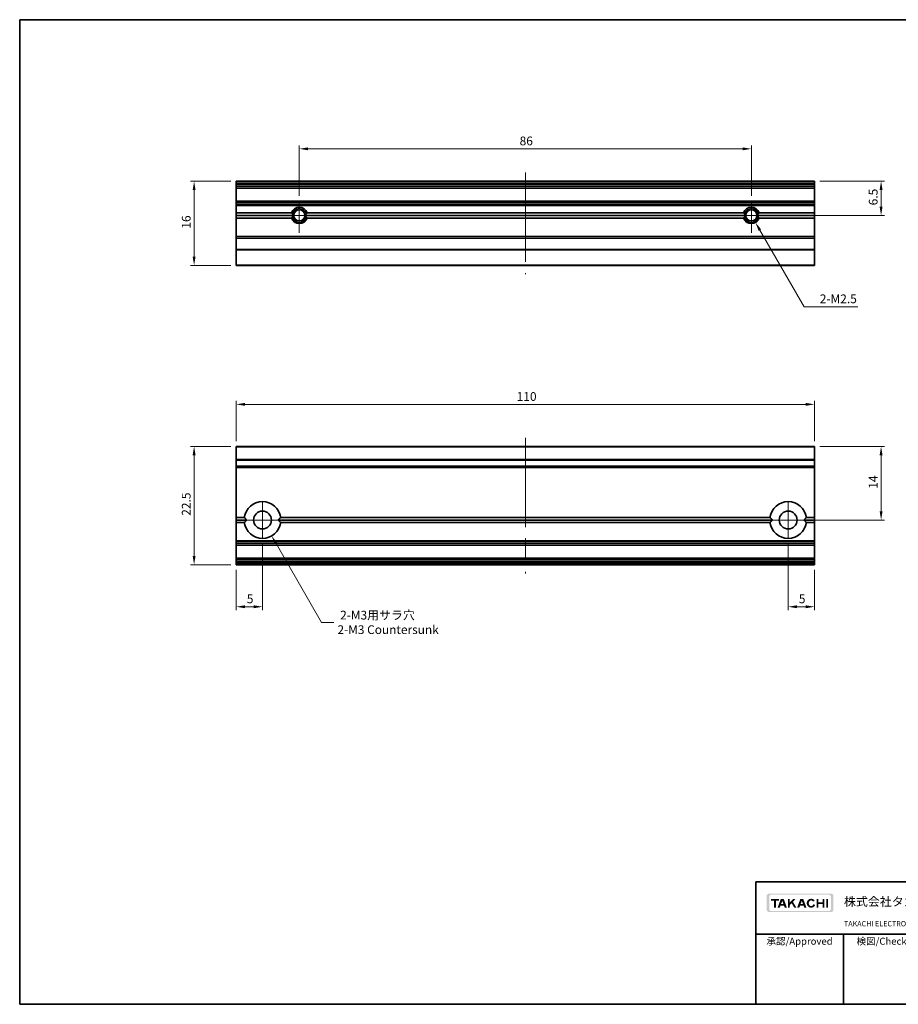
# Model space of a CAD drawing. Units: millimetres. Extents: x 43 to 5643, y 24 to 1008.
# Drawn here: x 3202 to 3369, y 24 to 211 of the extents above; entities that cross this region are included whole.
import ezdxf
from ezdxf.enums import TextEntityAlignment as Align

# ---------------------------------------------------------------- set-up
doc = ezdxf.new("R2010")
doc.units = ezdxf.units.MM
doc.header["$LTSCALE"] = 3
doc.linetypes.add('CHAIN', pattern=[0.35429999999999995, 0.2362, -0.0295, 0.0591, -0.0295])
doc.layers.get('Defpoints').update_dxf_attribs({"lineweight": 25})
for name, color, linetype, lineweight in [('Border (ISO)', 7, 'Continuous', 35), ('Center Mark (ISO)', 131, 'Continuous', 18), ('Centerline (ISO)', 131, 'Continuous', 18), ('Dimension (ISO)', 7, 'Continuous', 18), ('Dimension (ISO) @ 1', 7, 'Continuous', 18), ('Hatch (ISO)', 1, 'Continuous', 18), ('Title (ISO)', 7, 'Continuous', 35), ('Visible (ISO)', 7, 'Continuous', 35), ('Visible Narrow (ISO)', 7, 'Continuous', 25)]:
    doc.layers.add(name, color=color, linetype=linetype, lineweight=lineweight)
doc.styles.add('Note Text (TK)', font='txt')
doc.styles.add('文字スタイル67', font='arial.ttf')
doc.dimstyles.new('Default - Method 1b (TK)', dxfattribs={"dimscale": 3, "dimtxt": 2.5, "dimasz": 2.5, "dimexe": 1, "dimexo": 1.499999999999999, "dimgap": 1, "dimtad": 1, "dimtoh": 1, "dimrnd": 1e-08, "dimdsep": 46, "dimtxsty": 'Note Text (TK)', "dimcen": 0.09, "dimdle": 5, "dimclrd": 100, "dimclre": 100, "dimclrt": 7, "dimadec": 1, "dimazin": 1, "dimtfac": 1, "dimtmove": 0, "dimatfit": 3, "dimfxl": 1, "dimtolj": 1, "dimlwd": -1, "dimlwe": -1, "dimarcsym": 0})

# ---------------------------------------------------------------- blocks, each defined once
blk = doc.blocks.new('図面枠 tk図枠')
at = {"layer": 'Border (ISO)'}
for p, q in [((14.49999999999999, 289), (405.4999999999999, 289)), ((14.49999999999999, 289), (14.50000000000001, 8.000000000000007)), ((14.50000000000001, 8.000000000000007), (405.4999999999999, 8.000000000000007))]:
    blk.add_line(p, q, dxfattribs=at)
blk = doc.blocks.new('表題欄 tk表題欄')
at = {"layer": 'Hatch (ISO)'}
h = blk.add_hatch(color=256, dxfattribs=at)
edge = h.paths.add_edge_path(flags=0)
edge.add_arc((95.57537688673352, 236.2990653650367), 0.5958259999999996, 269.9999999999897, 360)
edge.add_line((96.17120288673351, 236.2990653650368), (96.17120288673348, 239.7107813650365))
edge.add_arc((95.5753768867335, 239.7107813650366), 0.5958259999999996, 0, 90.0000000000068)
edge.add_line((95.57537688673342, 240.3066073650366), (79.13710888673356, 240.3066073650366))
edge.add_arc((79.13710888673353, 239.7107813650366), 0.5958259999999996, 89.99999999999744, 180)
edge.add_line((78.54128288673353, 239.7107813650365), (78.54128288673331, 236.2990653650368))
edge.add_arc((79.13710888673332, 236.2990653650365), 0.5958259999999996, 180, 270.0000000000231)
edge.add_line((79.13710888673356, 235.7032393650365), (95.57537688673342, 235.7032393650367))
edge = h.paths.add_edge_path()
edge.add_line((77.83935088673357, 239.9556413650366), (77.83935088673357, 236.0542053650368))
edge.add_arc((78.54128288673346, 236.0542053650367), 0.7019319999998935, 180, 270.0000000000087)
edge.add_line((78.54128288673357, 235.3522733650368), (96.17120288673352, 235.3522733650368))
edge.add_arc((96.17120288673351, 236.0542053650367), 0.7019319999998921, 270, 360)
edge.add_line((96.8731348867334, 236.0542053650368), (96.87313488673352, 239.9556413650366))
edge.add_arc((96.1712028867336, 239.9556413650367), 0.7019319999998921, 0, 90.00000000000873)
edge.add_line((96.17120288673348, 240.6575733650367), (78.54128288673357, 240.6575733650366))
edge.add_arc((78.54128288673357, 239.9556413650366), 0.7019319999999984, 90, 180)
for points in [[(79.07181288673355, 239.1476033650369), (79.07181288673355, 238.6578833650367), (79.92066088673353, 238.6578833650367), (79.92066088673353, 236.6581933650368), (80.50832488673353, 236.6581933650368), (80.50832488673353, 238.6578833650367), (81.35717288673355, 238.6578833650367), (81.35717288673355, 239.1476033650369)], [(85.68407849525303, 236.6581933650368), (84.9434673993943, 237.8918698287545), (84.41792288673358, 237.3246628822781), (84.41792288673358, 236.6581933650368), (83.89555488673355, 236.6581933650368), (83.89555488673355, 239.1476033650369), (84.41792288673358, 239.1476033650369), (84.41792288673358, 238.0993979968839), (85.38913556809511, 239.1476033650369), (86.10696490847272, 239.1476033650369), (85.31925422435492, 238.2974470774499), (86.30334488673353, 236.6581933650368)], [(92.09142939614459, 239.1476033650369), (92.09142939614459, 236.6581933650368), (92.60971639614465, 236.6581933650368), (92.60971639614465, 237.6580383650368), (93.76872039614462, 237.6580383650368), (93.76872039614462, 236.6581933650368), (94.28700739614459, 236.6581933650368), (94.28700739614459, 239.1476033650369), (93.76872039614462, 239.1476033650369), (93.76872039614462, 238.1477583650367), (92.60971639614465, 238.1477583650367), (92.60971639614465, 239.1476033650369)], [(94.84202339614467, 239.1476033650369), (94.84202339614467, 236.6581933650368), (95.36439139614473, 236.6581933650368), (95.36439139614473, 239.1476033650369)]]:
    blk.add_hatch(color=256, dxfattribs=at).paths.add_polyline_path(points)
h = blk.add_hatch(color=256, dxfattribs=at)
h.paths.add_polyline_path([(82.59020695886475, 237.7110913650368), (81.95242681460243, 237.7110913650368), (82.27131688673356, 238.5794973650367)], flags=0)
h.paths.add_polyline_path([(82.77903014574996, 237.1968853650368), (81.76360362771717, 237.1968853650368), (81.56578886050404, 236.6581933650368), (80.94907288673355, 236.6581933650368), (81.86321688673357, 239.1476033650369), (82.67941688673353, 239.1476033650369), (83.59356088673351, 236.6581933650368), (82.97684491296302, 236.6581933650368)])
h = blk.add_hatch(color=256, dxfattribs=at)
h.paths.add_polyline_path([(87.52707281460246, 237.7110913650368), (88.16485295886469, 237.7110913650368), (87.84596288673359, 238.5794973650367)], flags=0)
h.paths.add_polyline_path([(87.14043486050403, 236.6581933650368), (87.3382496277172, 237.1968853650368), (88.35367614574989, 237.1968853650368), (88.551490912963, 236.6581933650368), (89.16820688673343, 236.6581933650368), (88.25406288673352, 239.1476033650369), (87.43786288673356, 239.1476033650369), (86.52371888673358, 236.6581933650368)])
h = blk.add_hatch(color=256, dxfattribs=at)
edge = h.paths.add_edge_path()
edge.add_arc((90.52309888673334, 237.9028983650369), 1.273272000000011, 38.55054079078439, 336.5820184016556)
edge.add_line((91.69149139614446, 237.3968543650369), (91.17255542714857, 237.6216113977801))
edge.add_ellipse((90.52309888673352, 237.9028983650369), major_axis=(0, -0.7998759999999119), ratio=0.8673469387756529, start_angle=128.5505407907963, end_angle=426.582018401653, ccw=False)
edge.add_line((91.09381514418376, 238.3576891122095), (91.51887237036831, 238.6964075050431))
at = {"layer": 'Title (ISO)'}
for p, q in [((74.70882392282105, 244.052739026017), (255.7088239228211, 244.052739026017)), ((74.70882392282105, 209.052739026017), (74.70882392282105, 244.052739026017)), ((149.7088239228211, 244.052739026017), (149.7088239228211, 209.052739026017)), ((230.7088239228211, 244.052739026017), (230.7088239228211, 209.052739026017)), ((255.7088239228211, 244.052739026017), (255.7088239228211, 209.052739026017)), ((243.2088239228211, 239.552739026017), (251.2088239228211, 240.5527390260171)), ((243.2088239228211, 239.552739026017), (243.2088239228211, 235.552739026017)), ((251.2088239228211, 234.552739026017), (251.2088239228211, 240.5527390260171)), ((243.2088239228211, 235.552739026017), (251.2088239228211, 234.552739026017)), ((230.7088239228211, 231.052739026017), (255.7088239228211, 231.052739026017)), ((74.70882392282105, 229.052739026017), (230.7088239228211, 229.052739026017)), ((99.70882392282108, 229.052739026017), (99.70882392282108, 209.052739026017)), ((124.708823922821, 229.052739026017), (124.708823922821, 209.052739026017)), ((230.7088239228211, 220.052739026017), (255.7088239228211, 220.052739026017)), ((149.7088239228211, 216.052739026017), (230.7088239228211, 216.052739026017)), ((255.7088239228211, 209.052739026017), (74.70882392282105, 209.052739026017))]:
    blk.add_line(p, q, dxfattribs=at)
at = {"layer": 'Title (ISO)', "color": 4, "linetype": 'CHAIN', "lineweight": 18, "ltscale": 8.889559745788574}
blk.add_line((238.2088239228211, 241.552739026017), (238.2088239228211, 233.552739026017), dxfattribs=at)
at = {"layer": 'Title (ISO)', "color": 4, "linetype": 'CHAIN', "lineweight": 18, "ltscale": 20.00163269042969}
blk.add_line((252.2088239228211, 237.552739026017), (234.2088239228211, 237.552739026017), dxfattribs=at)
at = {"layer": 'Title (ISO)'}
for radius in [3, 2]:
    blk.add_circle((238.2088239228211, 237.552739026017), radius, dxfattribs=at)
at = {"layer": 'Title (ISO)', "color": 1, "char_height": 2.000000029802322, "line_spacing_factor": 1.5, "style": 'Note Text (TK)'}
for s, insert, attachment_point in [('\\fＭＳ Ｐゴシック|b0|i0;{\\H2.0000;品名/Title}', (151.708823922821, 242.052739026017), 4), ('\\fＭＳ Ｐゴシック|b0|i0;{\\H2.0000;承認/Approved}', (87.20882392282108, 227.052739026017), 5), ('\\fＭＳ Ｐゴシック|b0|i0;{\\H2.0000;検図/Checked}', (112.208823922821, 227.052739026017), 5), ('\\fＭＳ Ｐゴシック|b0|i0;{\\H2.0000;製図/Created}', (137.2088239228211, 227.052739026017), 5), ('\\fＭＳ Ｐゴシック|b0|i0;{\\H2.0000;尺度/Scale}', (232.7088239228211, 229.052739026017), 4), ('\\fＭＳ Ｐゴシック|b0|i0;{\\H2.0000;ページ/Page}', (232.7088239228211, 218.052739026017), 4), ('\\fＭＳ Ｐゴシック|b0|i0;{\\H2.0000;作成日/Date}', (151.708823922821, 212.552739026017), 4)]:
    blk.add_mtext(s, dxfattribs=dict(at, insert=insert, attachment_point=attachment_point))
at = {"layer": 'Title (ISO)', "color": 7, "line_spacing_factor": 1.5, "style": 'Note Text (TK)'}
for s, insert, char_height, attachment_point in [('株式会社タカチ電機工業', (99.87313488673345, 238.052739026017), 2.5, 4), ('\\fArial|b0|i0;{\\H1.4986;TAKACHI ELECTRONICS ENCLOSURE CO., LTD.}', (99.87313488673342, 232.052739026017), 1.49859994649887, 4), ('\\fＭＳ Ｐゴシック|b0|i0;{\\H2.0000;/}', (243.2088239228211, 212.5527390260171), 2.000000029802322, 5)]:
    blk.add_mtext(s, dxfattribs=dict(at, insert=insert, char_height=char_height, attachment_point=attachment_point))
at = {"layer": 'Title (ISO)', "color": 7}
for tag, p, height, style in [('<品名>_001', (157.4957557410029, 235.6535912987443), 2.5, 'Note Text (TK)'), ('<Title>_001', (157.4878143697324, 230.5520568828656), 2.000000029802322, '文字スタイル67'), ('作成日_001', (175.617914831912, 211.2814322078352), 2.5, 'Note Text (TK)'), ('<ページ_No.>_001', (237.9488807410029, 211.3027390260171), 2.5, 'Note Text (TK)'), ('<総ページ数>_001', (246.7926307410029, 211.3027390260171), 2.5, 'Note Text (TK)')]:
    blk.add_attdef(tag, p, '', height=height, dxfattribs=dict(at, style=style))
at = {"layer": 'Title (ISO)', "color": 7, "style": 'Note Text (TK)'}
blk.add_attdef('<尺度>', text='', height=2.5, dxfattribs=at).set_placement((243.2088239228211, 223.5527390260171), align=Align.MIDDLE_CENTER)
blk = doc.blocks.new('*D134')
at = {"layer": 'Defpoints', "color": 0}
for p in [(3352.674241841267, 138.1421074236778), (3242.674241841267, 130.1421074236778), (3352.674241841267, 130.1421074236778)]:
    blk.add_point(p, dxfattribs=at)
at = {"layer": 'Dimension (ISO)', "color": 100}
for p, q in [((3242.674241841267, 131.1421074236778), (3242.674241841267, 138.8087740903445)), ((3352.674241841267, 131.1421074236778), (3352.674241841267, 138.8087740903445)), ((3244.340908507933, 138.1421074236778), (3351.0075751746, 138.1421074236778))]:
    blk.add_line(p, q, dxfattribs=at)
for points in [[(3244.340908507933, 138.4198852014556), (3244.340908507933, 137.8643296459001), (3242.674241841267, 138.1421074236778)], [(3351.0075751746, 138.4198852014556), (3351.0075751746, 137.8643296459001), (3352.674241841267, 138.1421074236778)]]:
    blk.add_solid(points, dxfattribs=at)
at = {"layer": 'Dimension (ISO)', "color": 7, "insert": (3296.02651456854, 139.6421074236778), "char_height": 1.666666666666666, "attachment_point": 4, "style": 'Note Text (TK)'}
blk.add_mtext('\\A1;110', dxfattribs=at)
blk = doc.blocks.new('*D135')
at = {"layer": 'Defpoints', "color": 0}
for p in [(3242.674241841269, 130.1421074236779), (3234.674241841268, 107.6421074236779), (3242.674241841269, 107.6421074236779)]:
    blk.add_point(p, dxfattribs=at)
at = {"layer": 'Dimension (ISO)', "color": 100}
for p, q in [((3241.674241841269, 130.1421074236779), (3234.007575174601, 130.1421074236779)), ((3234.674241841268, 128.4754407570112), (3234.674241841268, 109.3087740903446)), ((3241.674241841269, 107.6421074236779), (3234.007575174601, 107.6421074236779))]:
    blk.add_line(p, q, dxfattribs=at)
for points in [[(3234.39646406349, 128.4754407570112), (3234.952019619046, 128.4754407570112), (3234.674241841268, 130.1421074236779)], [(3234.39646406349, 109.3087740903446), (3234.952019619046, 109.3087740903446), (3234.674241841268, 107.6421074236779)]]:
    blk.add_solid(points, dxfattribs=at)
at = {"layer": 'Dimension (ISO)', "color": 7, "insert": (3233.174241841267, 116.95081954489), "char_height": 1.666666666666666, "attachment_point": 4, "rotation": 90, "style": 'Note Text (TK)'}
blk.add_mtext('\\A1;22.5', dxfattribs=at)
blk = doc.blocks.new('*D136')
at = {"layer": 'Defpoints', "color": 0}
for p in [(3247.674241841267, 112.7754407570112), (3242.674241841267, 107.6421074236778), (3242.674241841267, 99.64210742367788)]:
    blk.add_point(p, dxfattribs=at)
at = {"layer": 'Dimension (ISO)', "color": 100}
for p, q in [((3247.674241841267, 111.7754407570112), (3247.674241841267, 98.97544075701119)), ((3242.674241841267, 106.6421074236778), (3242.674241841267, 98.97544075701119)), ((3246.0075751746, 99.64210742367788), (3244.340908507933, 99.64210742367788))]:
    blk.add_line(p, q, dxfattribs=at)
for points in [[(3244.340908507933, 99.91988520145564), (3244.340908507933, 99.36432964590011), (3242.674241841267, 99.64210742367788)], [(3246.0075751746, 99.91988520145564), (3246.0075751746, 99.36432964590011), (3247.674241841267, 99.64210742367788)]]:
    blk.add_solid(points, dxfattribs=at)
at = {"layer": 'Dimension (ISO)', "color": 7, "insert": (3244.691287295812, 101.1421074236778), "char_height": 1.666666666666666, "attachment_point": 4, "style": 'Note Text (TK)'}
blk.add_mtext('\\A1;5', dxfattribs=at)
blk = doc.blocks.new('*D137')
at = {"layer": 'Defpoints', "color": 0}
for p in [(3347.674241841267, 112.7754407570112), (3352.674241841267, 107.6421074236778), (3352.674241841267, 99.64210742367786)]:
    blk.add_point(p, dxfattribs=at)
at = {"layer": 'Dimension (ISO)', "color": 100}
for p, q in [((3347.674241841267, 111.7754407570112), (3347.674241841267, 98.97544075701119)), ((3352.674241841267, 106.6421074236778), (3352.674241841267, 98.97544075701119)), ((3349.340908507933, 99.64210742367786), (3351.0075751746, 99.64210742367786))]:
    blk.add_line(p, q, dxfattribs=at)
for points in [[(3349.340908507933, 99.91988520145563), (3349.340908507933, 99.36432964590009), (3347.674241841267, 99.64210742367786)], [(3351.0075751746, 99.91988520145563), (3351.0075751746, 99.36432964590009), (3352.674241841267, 99.64210742367786)]]:
    blk.add_solid(points, dxfattribs=at)
at = {"layer": 'Dimension (ISO)', "color": 7, "insert": (3349.691287295813, 101.1421074236778), "char_height": 1.666666666666666, "attachment_point": 4, "style": 'Note Text (TK)'}
blk.add_mtext('\\A1;5', dxfattribs=at)
blk = doc.blocks.new('*D138')
at = {"layer": 'Defpoints', "color": 0}
for p in [(3352.674241841269, 130.1421074236779), (3351.040908507935, 116.1421074236779), (3365.340908507935, 116.1421074236779)]:
    blk.add_point(p, dxfattribs=at)
at = {"layer": 'Dimension (ISO)', "color": 100}
for p, q in [((3353.674241841269, 130.1421074236779), (3366.007575174601, 130.1421074236779)), ((3365.340908507935, 128.4754407570112), (3365.340908507935, 117.8087740903446)), ((3352.040908507935, 116.1421074236779), (3366.007575174601, 116.1421074236779))]:
    blk.add_line(p, q, dxfattribs=at)
for points in [[(3365.063130730157, 128.4754407570112), (3365.618686285712, 128.4754407570112), (3365.340908507935, 130.1421074236779)], [(3365.063130730157, 117.8087740903446), (3365.618686285712, 117.8087740903446), (3365.340908507935, 116.1421074236779)]]:
    blk.add_solid(points, dxfattribs=at)
at = {"layer": 'Dimension (ISO)', "color": 7, "insert": (3363.840908507933, 122.0957059085263), "char_height": 1.666666666666666, "attachment_point": 4, "rotation": 90, "style": 'Note Text (TK)'}
blk.add_mtext('\\A1;14', dxfattribs=at)
blk = doc.blocks.new('*D139')
at = {"layer": 'Defpoints', "color": 0}
for p in [(3247.674241841267, 116.1421074236777), (3249.424241841267, 113.1110185104326)]:
    blk.add_point(p, dxfattribs=at)
at = {"layer": 'Dimension (ISO)', "color": 100}
for p, q in [((3258.91992567772, 96.6640116530889), (3250.2575751746, 111.6676428374585)), ((3261.272129574563, 96.6640116530889), (3258.91992567772, 96.6640116530889))]:
    blk.add_line(p, q, dxfattribs=at)
blk.add_solid([(3250.498137786762, 111.8065317263474), (3250.017012562438, 111.5287539485696), (3249.424241841267, 113.1110185104326)], dxfattribs=at)
at = {"layer": 'Dimension (ISO)', "color": 7, "insert": (3261.93879624123, 96.6640116530889), "char_height": 1.666666666666666, "attachment_point": 4, "style": 'Note Text (TK)'}
blk.add_mtext('\\A1; \\fＭＳ Ｐゴシック|b0|i0;{\\H1.6600;2-M3用サラ穴\\P}\\fＭＳ Ｐゴシック|b0|i0;{\\H1.6600;2-M3 Countersunk}', dxfattribs=at)
blk = doc.blocks.new('*D140')
at = {"layer": 'Defpoints', "color": 0}
for p in [(3340.674241841281, 186.760599699531), (3254.674241841281, 176.8170996995309), (3340.674241841281, 176.817099699531)]:
    blk.add_point(p, dxfattribs=at)
at = {"layer": 'Dimension (ISO)', "color": 100}
for p, q in [((3254.674241841281, 177.8170996995309), (3254.674241841281, 187.4272663661976)), ((3340.674241841281, 177.817099699531), (3340.674241841281, 187.4272663661976)), ((3256.340908507948, 186.760599699531), (3339.007575174615, 186.760599699531))]:
    blk.add_line(p, q, dxfattribs=at)
for points in [[(3256.340908507948, 187.0383774773087), (3256.340908507948, 186.4828219217532), (3254.674241841281, 186.760599699531)], [(3339.007575174615, 187.0383774773087), (3339.007575174615, 186.4828219217532), (3340.674241841281, 186.760599699531)]]:
    blk.add_solid(points, dxfattribs=at)
at = {"layer": 'Dimension (ISO)', "color": 7, "insert": (3296.585226689766, 188.260599699531), "char_height": 1.666666666666666, "attachment_point": 4, "style": 'Note Text (TK)'}
blk.add_mtext('\\A1;86', dxfattribs=at)
blk = doc.blocks.new('*D141')
at = {"layer": 'Defpoints', "color": 0}
for p in [(3242.674241841284, 180.5939330328644), (3234.674241841268, 164.5939330328655), (3242.674241841284, 164.5939330328655)]:
    blk.add_point(p, dxfattribs=at)
at = {"layer": 'Dimension (ISO)', "color": 100}
for p, q in [((3241.674241841283, 180.5939330328644), (3234.007575174601, 180.5939330328644)), ((3234.674241841268, 178.9272663661977), (3234.674241841268, 166.2605996995322)), ((3241.674241841283, 164.5939330328655), (3234.007575174601, 164.5939330328655))]:
    blk.add_line(p, q, dxfattribs=at)
for points in [[(3234.39646406349, 178.9272663661977), (3234.952019619046, 178.9272663661977), (3234.674241841268, 180.5939330328644)], [(3234.39646406349, 166.2605996995322), (3234.952019619046, 166.2605996995322), (3234.674241841268, 164.5939330328655)]]:
    blk.add_solid(points, dxfattribs=at)
at = {"layer": 'Dimension (ISO)', "color": 7, "insert": (3233.174241841267, 171.5759406086225), "char_height": 1.666666666666666, "attachment_point": 4, "rotation": 90, "style": 'Note Text (TK)'}
blk.add_mtext('\\A1;16', dxfattribs=at)
blk = doc.blocks.new('*D142')
at = {"layer": 'Defpoints', "color": 0}
for p in [(3352.674241841283, 180.5939330328645), (3343.39740850795, 174.0939330328644), (3365.340908507949, 174.0939330328644)]:
    blk.add_point(p, dxfattribs=at)
at = {"layer": 'Dimension (ISO)', "color": 100}
for p, q in [((3353.674241841284, 180.5939330328645), (3366.007575174616, 180.5939330328645)), ((3365.340908507949, 178.9272663661978), (3365.340908507949, 175.7605996995311)), ((3344.39740850795, 174.0939330328644), (3366.007575174616, 174.0939330328644))]:
    blk.add_line(p, q, dxfattribs=at)
for points in [[(3365.063130730171, 178.9272663661978), (3365.618686285727, 178.9272663661978), (3365.340908507949, 180.5939330328645)], [(3365.063130730171, 175.7605996995311), (3365.618686285727, 175.7605996995311), (3365.340908507949, 174.0939330328644)]]:
    blk.add_solid(points, dxfattribs=at)
at = {"layer": 'Dimension (ISO)', "color": 7, "insert": (3363.840908507948, 176.0134406086219), "char_height": 1.666666666666666, "attachment_point": 4, "rotation": 90, "style": 'Note Text (TK)'}
blk.add_mtext('\\A1;6.5', dxfattribs=at)
blk = doc.blocks.new('*D149')
at = {"layer": 'Defpoints', "color": 0}
for p in [(3340.674241841281, 174.0939330328644), (3341.452491841281, 172.7459644918742)]:
    blk.add_point(p, dxfattribs=at)
at = {"layer": 'Dimension (ISO)', "color": 100}
for p, q in [((3350.701322375464, 156.7265200960755), (3342.285825174614, 171.3025888189001)), ((3360.920293779632, 156.7265200960753), (3350.701322375464, 156.7265200960755))]:
    blk.add_line(p, q, dxfattribs=at)
blk.add_solid([(3342.526387786776, 171.4414777077891), (3342.045262562452, 171.1636999300112), (3341.452491841281, 172.7459644918742)], dxfattribs=at)
at = {"layer": 'Dimension (ISO)', "color": 7, "insert": (3353.16461196145, 158.2265200960748), "char_height": 1.666666666666666, "attachment_point": 4, "style": 'Note Text (TK)'}
blk.add_mtext('\\A1; \\fＭＳ Ｐゴシック|b0|i0;2-M2.5', dxfattribs=at)

msp = doc.modelspace()

# ---------------------------------------------------------------- linework, layer by layer
at = {"layer": 'Center Mark (ISO)', "linetype": 'CHAIN', "ltscale": 10.09494113922119}
for p, q in [((3254.674241841281, 176.8170996995309), (3254.674241841281, 170.760599699531)), ((3340.674241841281, 176.817099699531), (3340.674241841281, 170.760599699531))]:
    msp.add_line(p, q, dxfattribs=at)
at = {"layer": 'Center Mark (ISO)', "linetype": 'CHAIN', "ltscale": 9.077908515930176}
for p, q in [((3257.397408507948, 174.0939330328643), (3251.951075174615, 174.0939330328643)), ((3343.397408507949, 174.0939330328643), (3337.951075174615, 174.0939330328643))]:
    msp.add_line(p, q, dxfattribs=at)
at = {"layer": 'Center Mark (ISO)', "linetype": 'CHAIN', "ltscale": 11.22309494018554}
for p, q in [((3247.674241841267, 119.5087740903445), (3247.674241841267, 112.7754407570112)), ((3347.674241841267, 119.5087740903445), (3347.674241841267, 112.7754407570112)), ((3251.040908507934, 116.1421074236778), (3244.3075751746, 116.1421074236778)), ((3351.040908507933, 116.1421074236778), (3344.3075751746, 116.1421074236778))]:
    msp.add_line(p, q, dxfattribs=at)
at = {"layer": 'Centerline (ISO)', "linetype": 'CHAIN', "ltscale": 23.99096870422363}
for p, q in [((3297.674241841281, 182.260599699531), (3297.674241841281, 162.9272663661988)), ((3297.674241841267, 131.8087740903445), (3297.674241841267, 105.9754407570111))]:
    msp.add_line(p, q, dxfattribs=at)
at = {"layer": 'Visible (ISO)'}
for p, q in [((3242.674241841282, 180.5939330328644), (3242.674241841282, 180.2939330328644)), ((3242.674241841282, 180.5939330328643), (3352.674241841282, 180.5939330328644)), ((3242.674241841282, 180.2181971015764), (3242.674241841282, 180.2939330328644)), ((3242.674241841282, 180.2181971015764), (3242.674241841282, 180.0060650672204)), ((3242.674241841282, 179.6818009985084), (3242.674241841282, 180.0060650672204)), ((3352.674241841282, 180.2939330328645), (3352.674241841282, 180.5939330328644)), ((3352.674241841282, 180.2939330328644), (3352.674241841282, 180.2181971015764)), ((3352.674241841282, 180.0060650672204), (3352.674241841282, 180.2181971015764)), ((3352.674241841282, 180.0060650672204), (3352.674241841282, 179.6818009985084)), ((3242.674241841282, 179.6818009985084), (3242.674241841282, 179.5939330328643)), ((3242.674241841282, 179.293933032864), (3242.674241841282, 179.5939330328642)), ((3242.674241841282, 179.5939330328643), (3352.674241841282, 179.5939330328643)), ((3242.674241841282, 176.8939330328641), (3242.674241841282, 179.293933032864)), ((3352.674241841282, 179.5939330328643), (3352.674241841282, 179.6818009985084)), ((3352.674241841282, 179.5939330328642), (3352.674241841282, 179.293933032864)), ((3352.674241841282, 179.2939330328641), (3352.674241841282, 176.8939330328641)), ((3242.674241841282, 176.5939330328641), (3242.674241841282, 176.8939330328641)), ((3242.674241841282, 176.5939330328643), (3242.674241841282, 176.5060650672203)), ((3242.674241841282, 176.5939330328643), (3352.674241841282, 176.5939330328643)), ((3242.674241841282, 176.1818009985085), (3242.674241841282, 176.5060650672203)), ((3242.674241841282, 176.1818009985085), (3242.674241841282, 175.9696689641525)), ((3352.674241841282, 176.8939330328641), (3352.674241841282, 176.5939330328642)), ((3352.674241841282, 176.5060650672203), (3352.674241841282, 176.5939330328643)), ((3352.674241841282, 176.5060650672203), (3352.674241841282, 176.1818009985085)), ((3352.674241841282, 175.9696689641525), (3352.674241841282, 176.1818009985085)), ((3242.674241841282, 174.5939330328645), (3242.674241841282, 175.9696689641525)), ((3242.674241841282, 174.5939330328645), (3253.20023632908, 174.5939330328645)), ((3242.674241841282, 174.0939330328643), (3242.674241841282, 174.5939330328645)), ((3256.148247353483, 174.5939330328645), (3339.20023632908, 174.5939330328645)), ((3342.148247353482, 174.5939330328645), (3352.674241841282, 174.5939330328645)), ((3352.674241841282, 175.9696689641525), (3352.674241841282, 174.5939330328645)), ((3352.674241841282, 174.5939330328645), (3352.674241841282, 174.0939330328643)), ((3242.674241841282, 174.0939330328643), (3253.617741841281, 174.0939330328643)), ((3242.674241841282, 173.5939330328645), (3242.674241841282, 174.0939330328643)), ((3242.674241841282, 173.5939330328645), (3253.20023632908, 173.5939330328645)), ((3242.674241841282, 170.0939330328644), (3242.674241841282, 173.5939330328645)), ((3255.730741841281, 174.0939330328643), (3339.617741841281, 174.0939330328643)), ((3256.148247353483, 173.5939330328645), (3339.20023632908, 173.5939330328645)), ((3341.730741841281, 174.0939330328643), (3352.674241841282, 174.0939330328643)), ((3342.148247353482, 173.5939330328645), (3352.674241841282, 173.5939330328645)), ((3352.674241841282, 174.0939330328643), (3352.674241841282, 173.5939330328645)), ((3352.674241841282, 173.5939330328645), (3352.674241841282, 170.0939330328644)), ((3242.674241841282, 170.0939330328661), (3242.674241841282, 169.7939330328662)), ((3242.674241841282, 170.0939330328662), (3352.674241841282, 170.0939330328662)), ((3242.674241841282, 167.6663430199026), (3242.674241841282, 169.7939330328662)), ((3352.674241841282, 169.7939330328662), (3352.674241841282, 170.0939330328662)), ((3352.674241841282, 169.7939330328662), (3352.674241841282, 167.6663430199026)), ((3242.674241841282, 167.6663430199026), (3242.674241841282, 167.5383061399696)), ((3242.674241841282, 164.6658961529326), (3242.674241841282, 167.5383061399696)), ((3352.674241841282, 167.5383061399696), (3352.674241841282, 167.6663430199026)), ((3352.674241841282, 167.5383061399696), (3352.674241841282, 164.6658961529326)), ((3242.674241841282, 164.6658961529326), (3242.674241841282, 164.5939330328655)), ((3242.674241841282, 164.5939330328655), (3352.674241841282, 164.5939330328655)), ((3352.674241841282, 164.5939330328655), (3352.674241841282, 164.6658961529326)), ((3242.674241841267, 130.1421074236778), (3242.674241841267, 130.0957516795973)), ((3242.674241841267, 130.1421074236778), (3352.674241841267, 130.1421074236778)), ((3242.674241841267, 127.7020766904004), (3242.674241841267, 130.0957516795973)), ((3352.674241841267, 130.0957516795973), (3352.674241841267, 130.1421074236778)), ((3352.674241841267, 130.0957516795973), (3352.674241841267, 127.7020766904004)), ((3242.674241841267, 127.7020766904004), (3242.674241841267, 127.5484324344809)), ((3242.674241841267, 126.4421074236778), (3242.674241841267, 127.5484324344809)), ((3352.674241841267, 127.5484324344809), (3352.674241841267, 127.7020766904004)), ((3352.674241841267, 127.5484324344809), (3352.674241841267, 126.4421074236778)), ((3242.674241841267, 126.4421074236778), (3242.674241841267, 126.1421074236778)), ((3242.674241841267, 116.6421074236778), (3242.674241841267, 126.1421074236778)), ((3242.674241841267, 126.1421074236778), (3352.674241841267, 126.1421074236778)), ((3352.674241841267, 126.1421074236778), (3352.674241841267, 126.4421074236778)), ((3352.674241841267, 126.1421074236778), (3352.674241841267, 116.6421074236778)), ((3242.674241841267, 116.6421074236778), (3244.21014022613, 116.6421074236778)), ((3242.674241841267, 116.1421074236778), (3242.674241841267, 116.6421074236778)), ((3251.138343456405, 116.6421074236778), (3344.21014022613, 116.6421074236778)), ((3351.138343456405, 116.6421074236778), (3352.674241841267, 116.6421074236778)), ((3352.674241841267, 116.6421074236778), (3352.674241841267, 116.1421074236778)), ((3242.674241841267, 116.1421074236778), (3244.674241841267, 116.1421074236778)), ((3242.674241841267, 115.6421074236778), (3242.674241841267, 116.1421074236778)), ((3242.674241841267, 115.6421074236778), (3244.21014022613, 115.6421074236778)), ((3242.674241841267, 112.2663714923898), (3242.674241841267, 115.6421074236778)), ((3250.674241841267, 116.1421074236778), (3344.674241841267, 116.1421074236778)), ((3251.138343456405, 115.6421074236778), (3344.21014022613, 115.6421074236778)), ((3350.674241841267, 116.1421074236778), (3352.674241841267, 116.1421074236778)), ((3351.138343456405, 115.6421074236778), (3352.674241841267, 115.6421074236778)), ((3352.674241841267, 116.1421074236778), (3352.674241841267, 115.6421074236778)), ((3352.674241841267, 115.6421074236778), (3352.674241841267, 112.2663714923898)), ((3242.674241841267, 112.2663714923898), (3242.674241841267, 112.0542394580338)), ((3242.674241841267, 111.7299753893218), (3242.674241841267, 112.0542394580338)), ((3242.674241841267, 111.7299753893218), (3242.674241841267, 111.6421074236778)), ((3242.674241841267, 111.3421074236778), (3242.674241841267, 111.6421074236778)), ((3242.674241841267, 111.6421074236778), (3352.674241841267, 111.6421074236778)), ((3242.674241841267, 108.9421074236778), (3242.674241841267, 111.3421074236778)), ((3352.674241841267, 112.0542394580338), (3352.674241841267, 112.2663714923898)), ((3352.674241841267, 112.0542394580338), (3352.674241841267, 111.7299753893218)), ((3352.674241841267, 111.6421074236778), (3352.674241841267, 111.7299753893218)), ((3352.674241841267, 111.6421074236778), (3352.674241841267, 111.3421074236778)), ((3352.674241841267, 111.3421074236778), (3352.674241841267, 108.9421074236778)), ((3242.674241841267, 108.6421074236779), (3242.674241841267, 108.9421074236778)), ((3352.674241841267, 108.9421074236778), (3352.674241841267, 108.6421074236779)), ((3242.674241841267, 108.6421074236778), (3242.674241841267, 108.5542394580338)), ((3242.674241841267, 108.6421074236778), (3352.674241841267, 108.6421074236778)), ((3242.674241841267, 108.2299753893219), (3242.674241841267, 108.5542394580338)), ((3242.674241841267, 108.2299753893219), (3242.674241841267, 108.0178433549659)), ((3242.674241841267, 107.9421074236778), (3242.674241841267, 108.0178433549659)), ((3242.674241841267, 107.9421074236778), (3242.674241841267, 107.6421074236778)), ((3242.674241841267, 107.6421074236778), (3352.674241841267, 107.6421074236778)), ((3352.674241841267, 108.5542394580338), (3352.674241841267, 108.6421074236778)), ((3352.674241841267, 108.5542394580338), (3352.674241841267, 108.2299753893218)), ((3352.674241841267, 108.0178433549659), (3352.674241841267, 108.2299753893219)), ((3352.674241841267, 108.0178433549659), (3352.674241841267, 107.9421074236778)), ((3352.674241841267, 107.6421074236778), (3352.674241841267, 107.9421074236778))]:
    msp.add_line(p, q, dxfattribs=at)
for centre in [(3247.674241841267, 116.1421074236778), (3347.674241841267, 116.1421074236778)]:
    msp.add_circle(centre, 1.7, dxfattribs=at)
for centre, radius, start, end in [((3254.674241841281, 174.0939330328644), 1.5565, 18.73754036919395, 161.262459630806), ((3254.674241841281, 174.0939330328643), 1.056499999999999, 0, 180), ((3340.674241841281, 174.0939330328644), 1.5565, 18.73754036919414, 161.2624596308068), ((3340.674241841281, 174.0939330328643), 1.056499999999999, 0, 180), ((3254.674241841281, 174.0939330328644), 1.5565, 198.7375403691931, 341.2624596308074), ((3254.674241841281, 174.0939330328643), 1.056499999999999, 180, 0), ((3340.674241841281, 174.0939330328644), 1.5565, 198.7375403691931, 341.2624596308067), ((3340.674241841281, 174.0939330328643), 1.056499999999999, 180, 0), ((3247.674241841267, 116.1421074236778), 3.5, 8.2132107017394, 171.7867892982606), ((3347.674241841267, 116.1421074236778), 3.5, 8.2132107017394, 171.786789298261), ((3247.674241841267, 116.1421074236778), 3.5, 188.2132107017394, 351.7867892982606), ((3347.674241841267, 116.1421074236778), 3.5, 188.2132107017394, 351.7867892982602)]:
    msp.add_arc(centre, radius, start, end, dxfattribs=at)
for points in [[(3253.20023632908, 174.5939330328645), (3253.40898908518, 174.3026857889651), (3253.617741841281, 174.0939330328643)], [(3255.730741841281, 174.0939330328643), (3255.939494597382, 174.3026857889651), (3256.148247353483, 174.5939330328645)], [(3339.20023632908, 174.5939330328645), (3339.408989085181, 174.3026857889651), (3339.617741841281, 174.0939330328643)], [(3341.730741841281, 174.0939330328643), (3341.939494597382, 174.3026857889651), (3342.148247353482, 174.5939330328645)], [(3253.617741841281, 174.0939330328643), (3253.40898908518, 173.8851802767637), (3253.20023632908, 173.5939330328645)], [(3256.148247353483, 173.5939330328645), (3255.939494597382, 173.8851802767637), (3255.730741841281, 174.0939330328643)], [(3339.617741841281, 174.0939330328643), (3339.408989085181, 173.8851802767637), (3339.20023632908, 173.5939330328645)], [(3342.148247353482, 173.5939330328645), (3341.939494597382, 173.8851802767637), (3341.730741841281, 174.0939330328643)], [(3244.674241841267, 116.1421074236778), (3244.442191033698, 116.3741582312467), (3244.21014022613, 116.6421074236778)], [(3251.138343456405, 116.6421074236778), (3250.906292648835, 116.3741582312467), (3250.674241841267, 116.1421074236778)], [(3344.674241841267, 116.1421074236778), (3344.442191033698, 116.3741582312467), (3344.21014022613, 116.6421074236778)], [(3351.138343456405, 116.6421074236778), (3350.906292648835, 116.3741582312467), (3350.674241841267, 116.1421074236778)], [(3244.21014022613, 115.6421074236778), (3244.442191033698, 115.910056616109), (3244.674241841267, 116.1421074236778)], [(3250.674241841267, 116.1421074236778), (3250.906292648835, 115.910056616109), (3251.138343456405, 115.6421074236778)], [(3344.21014022613, 115.6421074236778), (3344.442191033698, 115.910056616109), (3344.674241841267, 116.1421074236778)], [(3350.674241841267, 116.1421074236778), (3350.906292648835, 115.910056616109), (3351.138343456405, 115.6421074236778)]]:
    msp.add_open_spline(points, degree=2, dxfattribs=at)
at = {"layer": 'Visible Narrow (ISO)'}
for p, q in [((3242.674241841282, 180.2939330328644), (3352.674241841282, 180.2939330328644)), ((3242.674241841282, 180.2181971015764), (3352.674241841282, 180.2181971015764)), ((3242.674241841282, 180.0060650672204), (3352.674241841282, 180.0060650672204)), ((3242.674241841282, 179.6818009985084), (3352.674241841282, 179.6818009985084)), ((3242.674241841282, 179.293933032864), (3352.674241841282, 179.2939330328641)), ((3242.674241841282, 176.8939330328641), (3352.674241841282, 176.8939330328641)), ((3242.674241841282, 176.5060650672203), (3352.674241841282, 176.5060650672203)), ((3242.674241841282, 176.1818009985085), (3352.674241841282, 176.1818009985085)), ((3242.674241841282, 175.9696689641525), (3352.674241841282, 175.9696689641525)), ((3242.674241841282, 169.7939330328662), (3352.674241841282, 169.7939330328662)), ((3242.674241841282, 167.6663430199026), (3352.674241841282, 167.6663430199026)), ((3242.674241841282, 167.5383061399696), (3352.674241841282, 167.5383061399696)), ((3242.674241841282, 164.6658961529326), (3352.674241841282, 164.6658961529326)), ((3242.674241841267, 130.0957516795973), (3352.674241841267, 130.0957516795973)), ((3242.674241841267, 127.7020766904004), (3352.674241841267, 127.7020766904004)), ((3242.674241841267, 127.5484324344809), (3352.674241841267, 127.5484324344809)), ((3242.674241841267, 126.4421074236778), (3352.674241841267, 126.4421074236778)), ((3242.674241841267, 112.2663714923898), (3352.674241841267, 112.2663714923898)), ((3242.674241841267, 112.0542394580338), (3352.674241841267, 112.0542394580338)), ((3242.674241841267, 111.7299753893218), (3352.674241841267, 111.7299753893218)), ((3242.674241841267, 111.3421074236778), (3352.674241841267, 111.3421074236778)), ((3242.674241841267, 108.9421074236778), (3352.674241841267, 108.9421074236778)), ((3242.674241841267, 108.5542394580338), (3352.674241841267, 108.5542394580338)), ((3242.674241841267, 108.2299753893219), (3352.674241841267, 108.2299753893218)), ((3242.674241841267, 108.0178433549659), (3352.674241841267, 108.0178433549659)), ((3242.674241841267, 107.9421074236778), (3352.674241841267, 107.9421074236778))]:
    msp.add_line(p, q, dxfattribs=at)
for centre, radius, start, end in [((3254.674241841281, 174.0939330328643), 1.300000000000386, 169.2042942791468, 180), ((3254.674241841281, 174.0939330328644), 1.299999999999999, 10.7957057208502, 169.2042942791488), ((3254.674241841281, 174.0939330328643), 1.300000000000386, 0, 10.7957057208532), ((3340.674241841281, 174.0939330328643), 1.300000000000386, 169.2042942791468, 180), ((3340.674241841281, 174.0939330328644), 1.299999999999999, 10.7957057208512, 169.2042942791498), ((3340.674241841281, 174.0939330328643), 1.300000000000386, 0, 10.7957057208532), ((3254.674241841281, 174.0939330328643), 1.299999999999999, 180, 190.7957057208461), ((3254.674241841281, 174.0939330328644), 1.299999999999999, 190.795705720849, 349.2042942791508), ((3254.674241841281, 174.0939330328643), 1.299999999999999, 349.2042942791538, 0), ((3340.674241841281, 174.0939330328643), 1.299999999999999, 180, 190.7957057208461), ((3340.674241841281, 174.0939330328644), 1.299999999999994, 190.795705720849, 349.2042942791496), ((3340.674241841281, 174.0939330328643), 1.299999999999999, 349.2042942791538, 0)]:
    msp.add_arc(centre, radius, start, end, dxfattribs=at)

# ---------------------------------------------------------------- block references
at = {"xscale": 0.6666666666666666, "yscale": 0.6666666666666666, "zscale": 0.6666666666666666}
msp.add_blockref('図面枠 tk図枠', (3191.833333333334, 18.66666666666668), dxfattribs=at)
ref = msp.add_blockref('表題欄 tk表題欄', (3291.694117384786, -115.3684926840113), dxfattribs=dict(xscale=0.6666666666666666, yscale=0.6666666666666666, zscale=0.6666666666666666))
ref.add_attrib('<品名>_001', 'フレーム', (3396.710227272727, 41.76704545454547), dxfattribs={"layer": 'Title (ISO)', "color": 7, "height": 1.666666666666666, "style": 'Note Text (TK)'})
ref.add_attrib('<尺度>_001', '1.5:1', (3451.622159090908, 32.83333333333337), dxfattribs={"layer": 'Title (ISO)', "color": 7, "height": 1.666666666666666, "style": 'Note Text (TK)'})
ref.add_attrib('作成日_001', '2022/08/08', (3408.767992424242, 25.48579545454548), dxfattribs={"layer": 'Title (ISO)', "color": 7, "height": 1.666666666666666, "style": 'Note Text (TK)'})
ref.add_attrib('<Title>_001', 'Panel support frame', (3396.689631648609, 38.50704865113559), dxfattribs={"layer": 'Title (ISO)', "color": 7, "height": 1.333333353201548, "style": '文字スタイル67'})
ref.add_attrib('<ページ_No.>_001', '4', (3450.222537878788, 25.50000000000002), dxfattribs={"layer": 'Title (ISO)', "color": 7, "height": 1.666666666666666, "style": 'Note Text (TK)'})
ref.add_attrib('<総ページ数>_001', '7', (3456.222537878788, 25.50000000000002), dxfattribs={"layer": 'Title (ISO)', "color": 7, "height": 1.666666666666666, "style": 'Note Text (TK)'})

# ---------------------------------------------------------------- dimensions: what is measured, and where the dimension line sits
at = {"layer": 'Dimension (ISO) @ 1', "color": 100}
for base, p1, p2, angle, picture, middle in [((3340.674241841281, 186.760599699531), (3254.674241841281, 176.8170996995309), (3340.674241841281, 176.817099699531), 180, '*D140', (3297.674241841281, 186.760599699531)), ((3234.674241841268, 164.5939330328655), (3242.674241841282, 180.5939330328643), (3242.674241841282, 164.5939330328655), 270, '*D141', (3234.674241841267, 172.5939330328649)), ((3365.340908507949, 174.0939330328644), (3352.674241841282, 180.5939330328644), (3343.397408507949, 174.0939330328643), 270, '*D142', (3365.340908507948, 177.3439330328643)), ((3352.674241841267, 138.1421074236778), (3242.674241841267, 130.1421074236778), (3352.674241841267, 130.1421074236778), 180, '*D134', (3297.674241841267, 138.1421074236778)), ((3234.674241841268, 107.6421074236779), (3242.674241841267, 130.1421074236778), (3242.674241841267, 107.6421074236778), 270, '*D135', (3234.674241841267, 118.8921074236778)), ((3365.340908507935, 116.1421074236779), (3352.674241841267, 130.1421074236778), (3351.040908507933, 116.1421074236778), 270, '*D138', (3365.340908507933, 123.1421074236778)), ((3242.674241841267, 99.64210742367788), (3247.674241841267, 112.7754407570112), (3242.674241841267, 107.6421074236778), 180, '*D136', (3245.174241841267, 99.64210742367788)), ((3352.674241841267, 99.64210742367786), (3347.674241841267, 112.7754407570112), (3352.674241841267, 107.6421074236778), 180, '*D137', (3350.174241841267, 99.64210742367786))]:
    dim = msp.add_linear_dim(base=base, p1=p1, p2=p2, angle=angle, dimstyle='Default - Method 1b (TK)', override={"dimscale": 1, "dimtxt": 1.666666666666666, "dimasz": 1.666666666666666, "dimexe": 0.6666666666666666, "dimexo": 0.9999999999999998, "dimgap": 0.6666666666666666, "dimdec": 2, "dimcen": 0.06, "dimtol": 0, "dimlim": 0, "dimtp": 0, "dimtm": 0, "dimtdec": 2, "dimtix": 0, "dimtofl": 0, "dimtmove": 0, "dimatfit": 1}, dxfattribs=at)
    dim.commit()
    dim.dimension.update_dxf_attribs({"geometry": picture, "text_midpoint": middle, "dimtype": 128})
for center, mpoint, text, override, picture, middle in [((3340.674241841281, 174.0939330328644), (3341.452491841281, 172.7459644918742), ' \\fＭＳ Ｐゴシック|b0|i0;2-M2.5', {"dimscale": 1, "dimtxt": 1.666666666666666, "dimasz": 1.666666666666666, "dimexe": 0.6666666666666666, "dimexo": 0.9999999999999998, "dimgap": 0.6666666666666666, "dimtih": 1, "dimtoh": 1, "dimdec": 2, "dimlfac": 1.000000000000009, "dimcen": 0, "dimtol": 0, "dimlim": 0, "dimtp": 0, "dimtm": 0, "dimtdec": 2, "dimtix": 0, "dimtofl": 0, "dimtmove": 0, "dimatfit": 3}, '*D149', (3357.042452870541, 156.7265200960748)), ((3247.674241841267, 116.1421074236777), (3249.424241841267, 113.1110185104326), ' \\fＭＳ Ｐゴシック|b0|i0;{\\H1.6600;2-M3用サラ穴\\P}\\fＭＳ Ｐゴシック|b0|i0;{\\H1.6600;2-M3 Countersunk}', {"dimscale": 1, "dimtxt": 1.666666666666666, "dimasz": 1.666666666666666, "dimexe": 0.6666666666666666, "dimexo": 0.9999999999999998, "dimgap": 0.6666666666666666, "dimtad": 0, "dimtih": 1, "dimtoh": 1, "dimdec": 2, "dimlfac": 1.000000000000005, "dimcen": 0, "dimtol": 0, "dimlim": 0, "dimtp": 0, "dimtm": 0, "dimtdec": 2, "dimtix": 0, "dimtofl": 0, "dimtmove": 0, "dimatfit": 3, "dimtvp": 0}, '*D139', (3271.32817124123, 96.6640116530889))]:
    dim = msp.add_radius_dim(center=center, mpoint=mpoint, text=text, dimstyle='Default - Method 1b (TK)', override=override, dxfattribs=at)
    dim.commit()
    dim.dimension.update_dxf_attribs({"geometry": picture, "text_midpoint": middle, "dimtype": 132})

doc.saveas('drawing.dxf')
